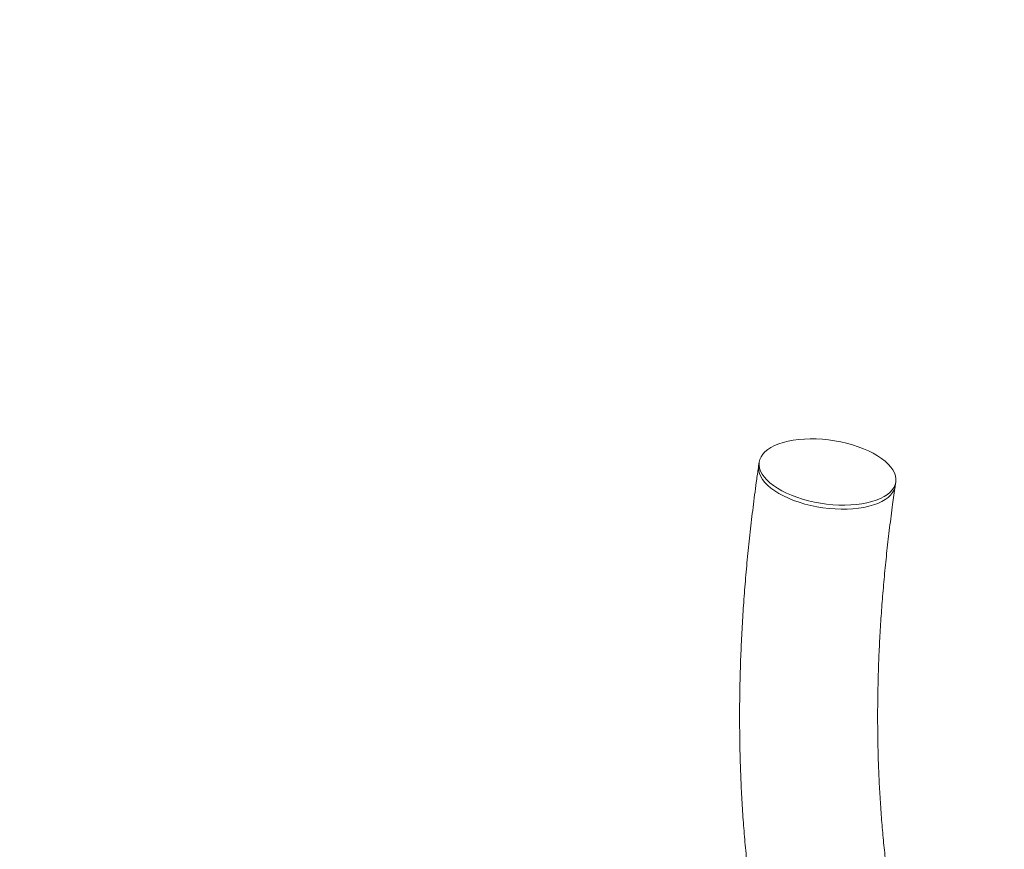
# Model space of a CAD drawing. Units: millimetres. Extents: x 0 to 42, y 0 to 29.8.
# Drawn here: x 34.6 to 35.8, y 25.2 to 26.3 of the extents above; entities that cross this region are included whole.
import ezdxf

# ---------------------------------------------------------------- set-up
doc = ezdxf.new("R2010")
doc.units = ezdxf.units.MM

msp = doc.modelspace()

# ---------------------------------------------------------------- linework, layer by layer
at = {"color": 7, "linetype": 'Continuous', "lineweight": 15}
for p, q in [((35.5161147, 25.7121381), (35.5153433, 25.7068752)), ((35.6912637, 25.6810907), (35.6920351, 25.6863536))]:
    msp.add_line(p, q, dxfattribs=at)
at = {"color": 7, "linetype": 'Continuous', "lineweight": 15, "flags": 128}
for points in [[(35.6669367, 25.6629565), (35.6722246, 25.6651183), (35.6769638, 25.6675548), (35.6811162, 25.6702465), (35.6846482, 25.6731717), (35.6875315, 25.6763068), (35.6897429, 25.6796266), (35.6912646, 25.6831044), (35.6920842, 25.6867121), (35.6921952, 25.6904207), (35.6915968, 25.6942004), (35.6902936, 25.6980207), (35.6882963, 25.7018509), (35.6856209, 25.7056601), (35.6822889, 25.7094177), (35.6783272, 25.7130934), (35.6737677, 25.7166575), (35.668647, 25.7200815), (35.6630064, 25.7233378), (35.6568914, 25.7264), (35.6503511, 25.7292436), (35.6434382, 25.7318457), (35.6362084, 25.7341854), (35.6287199, 25.7362437), (35.6210329, 25.7380041), (35.6132094, 25.7394525), (35.6053124, 25.7405771), (35.5974053, 25.741369), (35.589552, 25.7418217), (35.5818157, 25.7419317), (35.5742585, 25.7416979), (35.5669414, 25.7411224), (35.5599233, 25.7402097), (35.5532607, 25.7389671), (35.5470071, 25.7374048), (35.5412131, 25.7355352), (35.5359252, 25.7333734), (35.531186, 25.7309369), (35.5270337, 25.7282452), (35.5235016, 25.72532), (35.5206183, 25.7221849), (35.5184069, 25.7188651), (35.5168853, 25.7153874), (35.5160656, 25.7117796), (35.5159546, 25.708071), (35.516553, 25.7042913), (35.5178562, 25.700471), (35.5198535, 25.6966408), (35.5225289, 25.6928316), (35.5258609, 25.689074), (35.5298226, 25.6853984), (35.5343821, 25.6818342), (35.5395028, 25.6784102), (35.5451434, 25.675154), (35.5512584, 25.6720917), (35.5577987, 25.6692481), (35.5647116, 25.666646), (35.5719414, 25.6643064), (35.57943, 25.662248), (35.5871169, 25.6604876), (35.5949404, 25.6590392), (35.6028375, 25.6579146), (35.6107445, 25.6571227), (35.6185978, 25.65667), (35.6263342, 25.6565601), (35.6338913, 25.6567938), (35.6412084, 25.6573694), (35.6482265, 25.6582821), (35.6548892, 25.6595246), (35.6611427, 25.6610869), (35.6669367, 25.6629565)], [(35.5414895, 25.6714965), (35.5361034, 25.67484), (35.5312584, 25.6783376), (35.5269935, 25.6819612), (35.523343, 25.6856816), (35.5203363, 25.6894688), (35.5179976, 25.6932923), (35.5163457, 25.6971214), (35.5153939, 25.7009252), (35.51515, 25.7046732), (35.5153436, 25.7068769)], [(35.5153433, 25.7068752), (35.51515, 25.7046732), (35.5153939, 25.7009252), (35.5163457, 25.6971214), (35.5179976, 25.6932923), (35.5203363, 25.6894688), (35.523343, 25.6856816), (35.5269935, 25.6819612), (35.5312584, 25.6783376), (35.5361034, 25.67484), (35.5414895, 25.6714965)], [(35.6912641, 25.6810932), (35.6909913, 25.6796309), (35.6898195, 25.6760846), (35.6879511, 25.6726823), (35.6854012, 25.6694516), (35.6821902, 25.6664184), (35.6783442, 25.6636072), (35.6738939, 25.6610405), (35.6688753, 25.658739), (35.6633288, 25.6567213), (35.6572989, 25.6550036), (35.6508343, 25.6535998), (35.6439871, 25.6525211), (35.6368122, 25.6517762), (35.6293676, 25.6513711), (35.6217131, 25.6513092), (35.6139104, 25.6515908), (35.6060223, 25.6522137), (35.5981123, 25.6531729), (35.5902441, 25.6544607), (35.5824811, 25.6560667), (35.5748857, 25.657978), (35.5675191, 25.6601792), (35.5604406, 25.6626526), (35.5537073, 25.6653782), (35.5473732, 25.6683341), (35.5414895, 25.6714965)], [(35.5414895, 25.6714965), (35.5473732, 25.6683341), (35.5537073, 25.6653782), (35.5604406, 25.6626526), (35.5675191, 25.6601792), (35.5748857, 25.657978), (35.5824811, 25.6560667), (35.5902441, 25.6544607), (35.5981123, 25.6531729), (35.6060223, 25.6522137), (35.6139104, 25.6515908), (35.6217131, 25.6513092), (35.6293676, 25.6513711), (35.6368122, 25.6517762), (35.6439871, 25.6525211), (35.6508343, 25.6535998), (35.6572989, 25.6550036), (35.6633288, 25.6567213), (35.6688753, 25.658739), (35.6738939, 25.6610405), (35.6783442, 25.6636072), (35.6821902, 25.6664184), (35.6854012, 25.6694516), (35.6879511, 25.6726823), (35.6898195, 25.6760846), (35.6909913, 25.6796309), (35.6912637, 25.6810907)]]:
    msp.add_lwpolyline(points, dxfattribs=at)
at = {"color": 7, "linetype": 'Continuous', "lineweight": 15}
for points, knots in [([(35.1521175, 24.6356258), (35.1483171, 24.6386885), (35.1247811, 24.6576558), (35.0814485, 24.6922165), (35.022086, 24.739114), (34.9626368, 24.7855312), (34.9031088, 24.8314891), (34.8435039, 24.8769789), (34.7838257, 24.9219996), (34.7240774, 24.9665483), (34.6642622, 25.0106226), (34.6043834, 25.0542201), (34.5444441, 25.0973383), (34.4844478, 25.1399749), (34.4243976, 25.1821273), (34.3642968, 25.2237934), (34.3041486, 25.2649707), (34.2439564, 25.3056569), (34.1837234, 25.3458497), (34.1234528, 25.385547), (34.063148, 25.4247464), (34.0028122, 25.4634458), (33.9424488, 25.501643), (33.8820609, 25.5393358), (33.821652, 25.5765221), (33.7612252, 25.6131999), (33.7007839, 25.6493669), (33.6403313, 25.6850213), (33.5798709, 25.7201609), (33.5194057, 25.7547838), (33.4589392, 25.7888881), (33.3984747, 25.8224716), (33.3380154, 25.8555327), (33.2775647, 25.8880693), (33.2171259, 25.9200797), (33.1567022, 25.951562), (33.0962971, 25.9825143), (33.0359137, 26.012935), (32.9755554, 26.0428223), (32.9152256, 26.0721744), (32.8549275, 26.1009896), (32.7946644, 26.1292664), (32.7344398, 26.157003), (32.6742568, 26.184198), (32.6141188, 26.2108496), (32.5540292, 26.2369563), (32.4939911, 26.2625167), (32.4340081, 26.2875293), (32.3740832, 26.3119926), (32.31422, 26.335905), (32.2544217, 26.3592657), (32.1946917, 26.3820714), (32.1350325, 26.4043281), (32.0754512, 26.4260068), (32.0332119, 26.4410551), (32.0108378, 26.4488522), (32.0082786, 26.4497441)], [0, 0, 0, 0, 0.003679516, 0.022787127, 0.041895042, 0.061003256, 0.080111767, 0.099220574, 0.118329676, 0.137439072, 0.156548759, 0.175658734, 0.194768995, 0.213879539, 0.232990361, 0.252101457, 0.271212824, 0.290324455, 0.309436345, 0.328548489, 0.347660879, 0.366773508, 0.385886369, 0.404999453, 0.424112751, 0.443226253, 0.462339949, 0.481453828, 0.500567878, 0.519682087, 0.538796441, 0.557910926, 0.577025526, 0.596140227, 0.615255011, 0.634369861, 0.653484757, 0.672599681, 0.691714607, 0.710829511, 0.729944369, 0.749059156, 0.768173848, 0.787288418, 0.806402838, 0.825517079, 0.844631111, 0.863744901, 0.882858418, 0.901971627, 0.921084492, 0.940196977, 0.959309042, 0.978420649, 0.997531757, 1, 1, 1, 1]), ([(31.9493771, 26.2819774), (31.9534887, 26.2805439), (31.977028, 26.2723367), (32.0200583, 26.2569765), (32.078502, 26.2356681), (32.1370332, 26.2137875), (32.195644, 26.1913631), (32.2543323, 26.1683886), (32.3130946, 26.1448674), (32.3719276, 26.1208), (32.4308282, 26.0961879), (32.489793, 26.0710324), (32.5488187, 26.0453347), (32.6079022, 26.0190963), (32.66704, 25.9923185), (32.7262289, 25.9650028), (32.7854656, 25.9371505), (32.8447467, 25.9087632), (32.9040691, 25.8798424), (32.9634293, 25.8503896), (33.022824, 25.8204064), (33.0822499, 25.7898944), (33.1417036, 25.7588553), (33.2011819, 25.7272906), (33.2606814, 25.6952022), (33.3201987, 25.6625917), (33.3797305, 25.6294608), (33.4392735, 25.5958115), (33.4988242, 25.5616454), (33.5583795, 25.5269644), (33.6179358, 25.4917705), (33.6774899, 25.4560654), (33.7370384, 25.4198513), (33.796578, 25.3831299), (33.8561052, 25.3459033), (33.9156168, 25.3081736), (33.9751094, 25.2699428), (34.0345796, 25.2312129), (34.0940241, 25.1919862), (34.1534395, 25.1522647), (34.2128224, 25.1120505), (34.2721696, 25.071346), (34.3314776, 25.0301534), (34.3907432, 24.9884748), (34.4499629, 24.9463126), (34.5091334, 24.9036691), (34.5682514, 24.8605466), (34.6273135, 24.8169476), (34.6863164, 24.7728743), (34.7452568, 24.7283293), (34.8041314, 24.6833152), (34.8629365, 24.6378331), (34.9216699, 24.5918914), (34.9803243, 24.5454701), (35.0203415, 24.5134944), (35.0408062, 24.4969942), (35.0417644, 24.4962216)], [0, 0, 0, 0, 0.004049933, 0.023186743, 0.042323237, 0.061459217, 0.080594727, 0.099729806, 0.118864495, 0.137998831, 0.157132851, 0.17626659, 0.195400081, 0.214533357, 0.233666449, 0.252799387, 0.271932198, 0.291064909, 0.310197548, 0.329330138, 0.348462703, 0.367595262, 0.386727833, 0.405860436, 0.424993091, 0.444125816, 0.463258629, 0.482391547, 0.501524586, 0.52065776, 0.539791083, 0.558924569, 0.57805823, 0.597192078, 0.616326123, 0.635460376, 0.654594846, 0.673729543, 0.692864473, 0.711999646, 0.731135069, 0.750270746, 0.769406686, 0.788542892, 0.80767937, 0.826816125, 0.84595316, 0.865090479, 0.884228085, 0.903365981, 0.922504169, 0.941642652, 0.96078143, 0.979920506, 0.99905988, 1, 1, 1, 1]), ([(35.5153433, 25.7068752), (35.5145247, 25.7012078), (35.5121558, 25.6848083), (35.5085814, 25.65779), (35.504769, 25.6258783), (35.5014162, 25.5941329), (35.498517, 25.5625607), (35.496075, 25.5311717), (35.4940912, 25.499975), (35.4925671, 25.46898), (35.4915038, 25.438196), (35.4909027, 25.4076323), (35.4907645, 25.3772982), (35.4910904, 25.347203), (35.4918809, 25.3173559), (35.4931369, 25.2877662), (35.4948586, 25.2584433), (35.4970466, 25.2293966), (35.499701, 25.2006354), (35.5028217, 25.1721691), (35.5064087, 25.144007), (35.5104616, 25.1161583), (35.5149799, 25.0886324), (35.5199628, 25.0614385), (35.5254094, 25.034586), (35.5313186, 25.008084), (35.5376889, 24.9819419), (35.5445187, 24.9561689), (35.5518061, 24.9307741), (35.5595489, 24.9057666), (35.5677447, 24.8811554), (35.5763907, 24.8569495), (35.5854839, 24.8331576), (35.595021, 24.8097884), (35.6049983, 24.7868503), (35.6154122, 24.7643517), (35.626258, 24.7423003), (35.6375324, 24.7207051), (35.6492269, 24.6995695), (35.6613506, 24.6789155), (35.6733394, 24.6595154), (35.6814985, 24.6472256), (35.6853096, 24.6414852)], [0, 0, 0, 0, 0.013437971, 0.038884902, 0.064336866, 0.089793874, 0.115255806, 0.140722497, 0.166193741, 0.191669278, 0.217148795, 0.242631917, 0.268118205, 0.293607146, 0.319098151, 0.344590547, 0.370083527, 0.395575967, 0.421066873, 0.446555139, 0.472039545, 0.497518755, 0.52299131, 0.548455628, 0.573910002, 0.599352605, 0.62478149, 0.6501946, 0.675589772, 0.700964756, 0.726317223, 0.751644792, 0.776945045, 0.802215562, 0.827453942, 0.852657845, 0.877825022, 0.902953356, 0.928040902, 0.953085928, 0.978086954, 1, 1, 1, 1]), ([(35.8317826, 24.7423687), (35.82955, 24.7457053), (35.8235423, 24.7546842), (35.814155, 24.769853), (35.8035974, 24.7878004), (35.7934355, 24.806219), (35.7836512, 24.8250753), (35.7742514, 24.8443723), (35.7652363, 24.8641032), (35.7566083, 24.8842636), (35.7483691, 24.9048487), (35.7405207, 24.9258533), (35.7330655, 24.9472722), (35.7260055, 24.9691001), (35.7193429, 24.9913313), (35.7130802, 25.0139602), (35.7072196, 25.0369807), (35.7017635, 25.0603865), (35.6967142, 25.0841712), (35.692074, 25.1083281), (35.6878451, 25.1328504), (35.6840296, 25.1577308), (35.6806298, 25.182962), (35.6776475, 25.2085364), (35.6750847, 25.2344462), (35.6729432, 25.2606834), (35.6712247, 25.2872397), (35.6699306, 25.3141067), (35.6690623, 25.3412756), (35.6686212, 25.3687377), (35.6686082, 25.3964841), (35.6690243, 25.4245058), (35.6698702, 25.4527934), (35.6711466, 25.4813377), (35.6728539, 25.5101293), (35.6749922, 25.5391584), (35.6775623, 25.5684155), (35.6805615, 25.5978899), (35.683999, 25.6275752), (35.6875652, 25.6553131), (35.6901336, 25.6732137), (35.6912637, 25.6810907)], [0, 0, 0, 0, 0.015710193, 0.042275788, 0.068774158, 0.095209095, 0.121584649, 0.147905024, 0.174174487, 0.200397288, 0.226577606, 0.252719497, 0.278826864, 0.304903422, 0.330952689, 0.35697797, 0.382982352, 0.408968702, 0.434939673, 0.460897704, 0.48684503, 0.51278369, 0.538715536, 0.564642245, 0.590565325, 0.616486132, 0.642405875, 0.668325461, 0.694245705, 0.720167481, 0.746091556, 0.772018597, 0.797949179, 0.823883794, 0.84982286, 0.875766725, 0.901715675, 0.92766994, 0.953629698, 0.979595082, 1, 1, 1, 1])]:
    msp.add_open_spline(points, degree=3, knots=knots, dxfattribs=at)

doc.saveas('drawing.dxf')
